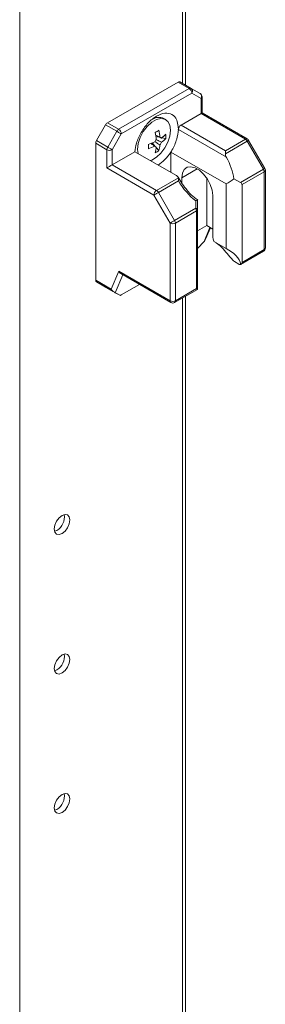
# Model space of a CAD drawing. Units: millimetres. Extents: x 63 to 8706, y 73 to 6165.
# Drawn here: x 7494 to 7543, y 4160 to 4356 of the extents above; entities that cross this region are included whole.
import ezdxf

# ---------------------------------------------------------------- set-up
doc = ezdxf.new("R2010")
doc.units = ezdxf.units.MM
doc.header["$LTSCALE"] = 5

msp = doc.modelspace()

# ---------------------------------------------------------------- linework, layer by layer
at = {"color": 7, "linetype": 'Continuous', "lineweight": 18}
for p, q in [((7494.01, 3645.91, -200.31), (7494.02, 5290.67, -200.31)), ((7527.01, 4343.41, -200.31), (7527.01, 4619, -200.31)), ((7525.54, 4344.01, -200.31), (7511.48, 4335.89, -200.31)), ((7513.71, 4334.61, -200.31), (7527.77, 4342.72, -200.31)), ((7527.77, 4342.72, -200.31), (7525.54, 4344.01, -200.31)), ((7525.92, 4344.04, -200.31), (7528.14, 4342.76, -200.31)), ((7528.14, 4342.76, -200.31), (7529.95, 4341.71, -200.31)), ((7528.3, 4341.8, -200.31), (7514.24, 4333.69, -200.31)), ((7530.11, 4340.76, -200.31), (7528.3, 4341.8, -200.31)), ((7530.11, 4337.74, -200.31), (7530.11, 4340.76, -200.31)), ((7530.33, 4337.87, -200.31), (7530.33, 4341.06, -200.31)), ((7526.13, 4335.44, -200.31), (7530.11, 4337.74, -200.31)), ((7538.94, 4332.64, -200.31), (7530.11, 4337.74, -200.31)), ((7539.32, 4332.68, -200.31), (7530.33, 4337.87, -200.31)), ((7509.3, 4332.36, -200.31), (7511.11, 4335.5, -200.31)), ((7513.34, 4334.21, -200.31), (7511.11, 4335.5, -200.31)), ((7511.48, 4335.89, -200.31), (7513.71, 4334.61, -200.31)), ((7523.09, 4336.55, -200.31), (7522.7, 4336.77, -200.31)), ((7525.59, 4335.13, -200.31), (7525.6, 4334.55, -200.31)), ((7526.13, 4335.44, -200.31), (7534.96, 4330.35, -200.31)), ((7511.53, 4331.07, -200.31), (7513.34, 4334.21, -200.31)), ((7514.24, 4333.69, -200.31), (7512.43, 4330.55, -200.31)), ((7522.02, 4332.98, -200.31), (7521.15, 4333.15, -200.31)), ((7523.13, 4332.76, -200.31), (7522.32, 4332.92, -200.31)), ((7535.16, 4329.03, -200.31), (7525.6, 4334.55, -200.31)), ((7509.14, 4331.84, -200.31), (7509.14, 4304.58, -200.31)), ((7511.37, 4330.55, -200.31), (7509.14, 4331.84, -200.31)), ((7509.3, 4332.36, -200.31), (7511.53, 4331.07, -200.31)), ((7521, 4331.21, -200.31), (7520.42, 4331.88, -200.31)), ((7521, 4331.21, -200.31), (7521.21, 4331.07, -200.31)), ((7521.74, 4330.36, -200.31), (7521.2, 4330.98, -200.31)), ((7534.96, 4330.35, -200.31), (7538.94, 4332.64, -200.31)), ((7539.32, 4332.25, -200.31), (7534.96, 4329.73, -200.31)), ((7542.54, 4326.66, -200.31), (7539.32, 4332.25, -200.31)), ((7542.82, 4326.82, -200.31), (7539.59, 4332.41, -200.31)), ((7511.37, 4326.93, -200.31), (7511.37, 4330.55, -200.31)), ((7512.43, 4330.55, -200.31), (7512.43, 4327.54, -200.31)), ((7512.43, 4327.54, -200.31), (7516.95, 4330.15, -200.31)), ((7516.95, 4330.15, -200.31), (7525.21, 4325.38, -200.31)), ((7517.48, 4330.62, -200.31), (7517.57, 4329.79, -200.31)), ((7524.1, 4330.08, -200.31), (7535.09, 4323.73, -200.31)), ((7524.1, 4326.02, -200.31), (7524.1, 4330.08, -200.31)), ((7512.43, 4327.54, -200.31), (7521.26, 4322.44, -200.31)), ((7520.73, 4321.52, -200.31), (7511.37, 4326.93, -200.31)), ((7537.97, 4324.02, -200.31), (7542.54, 4326.66, -200.31)), ((7542.7, 4326.14, -200.31), (7538.28, 4323.59, -200.31)), ((7542.7, 4310.68, -200.31), (7542.7, 4326.14, -200.31)), ((7542.92, 4310.98, -200.31), (7542.92, 4326.45, -200.31)), ((7521.26, 4322.44, -200.31), (7525.62, 4324.95, -200.31)), ((7525.62, 4324.34, -200.31), (7521.64, 4322.04, -200.31)), ((7526.29, 4323.9, -200.31), (7526.29, 4324.96, -200.31)), ((7531.24, 4315.45, -200.31), (7531.24, 4324.92, -200.31)), ((7535.09, 4310.89, -200.31), (7535.09, 4323.73, -200.31)), ((7536.67, 4324.77, -200.31), (7537.97, 4324.02, -200.31)), ((7538.28, 4323.59, -200.31), (7538.28, 4308.12, -200.31)), ((7523.96, 4315.94, -200.31), (7520.73, 4321.52, -200.31)), ((7521.64, 4322.04, -200.31), (7524.86, 4316.46, -200.31)), ((7532.44, 4321.41, -200.31), (7532.44, 4313.94, -200.31)), ((7529.06, 4318.88, -200.31), (7529.06, 4320.36, -200.31)), ((7529.44, 4320.51, -200.31), (7529.44, 4318.67, -200.31)), ((7524.86, 4316.46, -200.31), (7529.06, 4318.88, -200.31)), ((7529.22, 4318.36, -200.31), (7525.02, 4315.94, -200.31)), ((7529.22, 4302.9, -200.31), (7529.22, 4318.36, -200.31)), ((7529.44, 4318.67, -200.31), (7529.44, 4303.06, -200.31)), ((7523.96, 4300.47, -200.31), (7523.96, 4315.94, -200.31)), ((7525.02, 4315.94, -200.31), (7525.02, 4300.47, -200.31)), ((7529.44, 4314.41, -200.31), (7531.24, 4315.45, -200.31)), ((7532.44, 4314.76, -200.31), (7531.24, 4315.45, -200.31)), ((7531.02, 4312.72, -200.31), (7531.98, 4315.03, -200.31)), ((7530.73, 4312.28, -200.31), (7529.44, 4310.88, -200.31)), ((7535.09, 4310.89, -200.31), (7532.64, 4312.31, -200.31)), ((7538, 4307.71, -200.31), (7542.54, 4310.33, -200.31)), ((7538.28, 4308.12, -200.31), (7542.7, 4310.68, -200.31)), ((7536.76, 4308.27, -200.31), (7537.64, 4307.76, -200.31)), ((7512.24, 4302.79, -200.31), (7513.73, 4306.37, -200.31)), ((7513.73, 4306.37, -200.31), (7523.96, 4300.47, -200.31)), ((7514.14, 4305.88, -200.31), (7524.11, 4300.13, -200.31)), ((7509.14, 4304.58, -200.31), (7512.24, 4302.79, -200.31)), ((7512.65, 4302.3, -200.31), (7509.3, 4304.24, -200.31)), ((7511.11, 4303.19, -200.31), (7509.3, 4304.24, -200.31)), ((7517.87, 4303.73, -200.31), (7514.24, 4301.64, -200.31)), ((7511.11, 4303.19, -200.31), (7513.93, 4301.57, -200.31)), ((7513.93, 4301.57, -200.31), (7513.05, 4302.07, -200.31)), ((7524.86, 4300.13, -200.31), (7529.4, 4302.75, -200.31)), ((7525.02, 4300.47, -200.31), (7529.22, 4302.9, -200.31)), ((7529.44, 4302.77, -200.31), (7529.4, 4302.75, -200.31)), ((7529.44, 4303.06, -200.31), (7529.44, 4302.77, -200.31)), ((7527.01, 3861.24, -200.31), (7527.01, 4301.37, -200.31)), ((7501.38, 4254.77, -200.31), (7500.95, 4254.6, -200.31)), ((7501.38, 4227.01, -200.31), (7500.95, 4226.83, -200.31)), ((7501.38, 4199.25, -200.31), (7500.95, 4199.07, -200.31))]:
    msp.add_line(p, q, dxfattribs=at)
at = {"color": 8, "linetype": 'Continuous', "lineweight": 18}
for p, q in [((7526.4, 4618.65, -200.31), (7526.4, 4343.76, -200.31)), ((7529.37, 4326.74, -200.31), (7526.29, 4324.96, -200.31)), ((7530.73, 4312.28, -200.31), (7531.89, 4315.08, -200.31)), ((7514.54, 4305.65, -200.31), (7513.05, 4302.07, -200.31)), ((7526.4, 4301.01, -200.31), (7526.39, 3861.6, -200.31))]:
    msp.add_line(p, q, dxfattribs=at)
at = {"color": 7, "linetype": 'Continuous', "lineweight": 18, "elevation": -200.31, "flags": 128}
for points in [[(7530.11, 4337.74), (7530.19, 4337.79), (7530.26, 4337.83), (7530.3, 4337.85), (7530.33, 4337.87), (7530.33, 4337.87)], [(7520, 4328.39), (7520.3, 4328.49), (7521.24, 4329.03), (7522.13, 4329.86), (7522.92, 4330.9), (7523.53, 4332.07), (7523.92, 4333.27), (7524.06, 4334.42), (7523.92, 4335.41), (7523.53, 4336.17), (7522.92, 4336.64), (7522.13, 4336.77), (7521.24, 4336.55), (7520.3, 4336.01), (7519.4, 4335.19), (7518.61, 4334.15), (7518, 4332.98), (7517.61, 4331.77), (7517.48, 4330.62), (7517.48, 4330.62)], [(7514.24, 4333.69), (7514.16, 4333.73), (7514.06, 4333.79), (7513.94, 4333.86), (7513.82, 4333.93), (7513.7, 4334), (7513.57, 4334.08), (7513.45, 4334.15), (7513.34, 4334.21)], [(7512.43, 4330.55), (7512.35, 4330.6), (7512.25, 4330.66), (7512.13, 4330.72), (7512.01, 4330.79), (7511.88, 4330.87), (7511.76, 4330.94), (7511.64, 4331.01), (7511.53, 4331.07)], [(7534.96, 4330.35), (7534.96, 4330.22), (7534.96, 4330.07), (7534.96, 4329.9), (7534.96, 4329.73)], [(7526.29, 4324.96), (7526.42, 4325.89), (7526.78, 4326.6), (7527.35, 4327.04), (7528.09, 4327.16), (7528.93, 4326.96), (7529.8, 4326.45), (7530.64, 4325.68), (7531.38, 4324.71), (7531.95, 4323.62), (7532.32, 4322.49), (7532.44, 4321.41)], [(7520.73, 4321.52), (7520.82, 4321.57), (7520.92, 4321.63), (7521.03, 4321.69), (7521.15, 4321.76), (7521.28, 4321.84), (7521.41, 4321.91), (7521.53, 4321.98), (7521.64, 4322.04)], [(7529.06, 4318.88), (7529.14, 4318.86), (7529.22, 4318.84), (7529.28, 4318.82), (7529.34, 4318.79), (7529.38, 4318.76), (7529.41, 4318.73), (7529.43, 4318.7), (7529.44, 4318.67)], [(7523.96, 4315.94), (7524.04, 4315.98), (7524.14, 4316.04), (7524.26, 4316.11), (7524.38, 4316.18), (7524.51, 4316.25), (7524.63, 4316.32), (7524.75, 4316.39), (7524.86, 4316.46)], [(7500.89, 4255.06), (7501.01, 4255.82), (7501.34, 4256.59), (7501.85, 4257.27), (7502.44, 4257.75), (7503.04, 4257.96), (7503.54, 4257.86), (7503.88, 4257.48), (7504, 4256.86), (7503.88, 4256.1), (7503.54, 4255.32), (7503.04, 4254.64), (7502.44, 4254.16), (7501.85, 4253.95), (7501.34, 4254.05), (7501.01, 4254.44), (7500.89, 4255.06)], [(7500.89, 4227.3), (7501.01, 4228.05), (7501.34, 4228.83), (7501.85, 4229.51), (7502.44, 4229.99), (7503.04, 4230.2), (7503.54, 4230.1), (7503.88, 4229.71), (7504, 4229.09), (7503.88, 4228.34), (7503.54, 4227.56), (7503.04, 4226.88), (7502.44, 4226.4), (7501.85, 4226.19), (7501.34, 4226.29), (7501.01, 4226.68), (7500.89, 4227.3)], [(7500.89, 4199.54), (7501.01, 4200.29), (7501.34, 4201.07), (7501.85, 4201.75), (7502.44, 4202.23), (7503.04, 4202.44), (7503.54, 4202.34), (7503.88, 4201.95), (7504, 4201.33), (7503.88, 4200.58), (7503.54, 4199.8), (7503.04, 4199.12), (7502.44, 4198.64), (7501.85, 4198.43), (7501.34, 4198.53), (7501.01, 4198.92), (7500.89, 4199.54)]]:
    msp.add_lwpolyline(points, dxfattribs=at)
at = {"color": 8, "linetype": 'Continuous', "lineweight": 18, "elevation": -200.31, "flags": 128}
for points in [[(7539.32, 4332.25), (7539.41, 4332.3), (7539.49, 4332.35), (7539.55, 4332.38), (7539.58, 4332.4), (7539.59, 4332.41)], [(7542.54, 4326.66), (7542.64, 4326.72), (7542.72, 4326.76), (7542.77, 4326.8), (7542.81, 4326.82), (7542.82, 4326.82)], [(7542.7, 4310.68), (7542.69, 4310.56), (7542.66, 4310.46), (7542.61, 4310.39), (7542.54, 4310.33), (7542.54, 4310.33)], [(7523.96, 4300.47), (7523.97, 4300.36), (7524, 4300.26), (7524.05, 4300.18), (7524.11, 4300.13), (7524.11, 4300.13)], [(7524.86, 4300.13), (7524.86, 4300.13), (7524.93, 4300.18), (7524.98, 4300.26), (7525.01, 4300.36), (7525.02, 4300.47)]]:
    msp.add_lwpolyline(points, dxfattribs=at)
at = {"color": 7, "linetype": 'Continuous', "lineweight": 18}
for centre, radius, start, end in [((7525.76, 4343.7, -200.31), 0.377, 65.706, 125.6047), ((7527.99, 4342.41, -200.31), 0.377, 65.706, 125.6047), ((7527.15, 4341.75, -200.31), 1.15, 2.6045, 57.3945), ((7527.73, 4342.2, -200.31), 0.692, 324.8159, 53.6464), ((7529.58, 4341.06, -200.31), 0.75, 359.9996, 59.9939), ((7529.54, 4341.15, -200.31), 0.692, 324.8159, 53.646), ((7521.74, 4334.67, -200.31), 2.32, 65.3874, 125.9362), ((7512.06, 4334.97, -200.31), 1.08, 121.9572, 151.1456), ((7526.75, 4334.47, -200.31), 1.16, 122.6964, 176.0991), ((7514.28, 4333.69, -200.31), 1.08, 121.9572, 151.1456), ((7513.09, 4333.63, -200.31), 1.15, 2.6059, 57.3927), ((7511.5, 4351.31, -200.31), 19.76, 298.778, 301.2166), ((7509.72, 4331.66, -200.31), 11.53, 4.81, 11.6574), ((7510.44, 4332.08, -200.31), 11.53, 4.8103, 11.6566), ((7521.92, 4332.67, -200.31), 0.378, 31.9038, 88.0753), ((7518.37, 4338.41, -200.31), 6.76, 304.9635, 314.7431), ((7516.52, 4333.18, -200.31), 6.62, 356.3572, 3.6421), ((7510.23, 4331.8, -200.31), 1.08, 148.8576, 178.0434), ((7512.45, 4330.51, -200.31), 1.08, 148.8576, 178.0434), ((7515.99, 4342.53, -200.31), 11.53, 288.3403, 295.1872), ((7499.89, 4331.16, -200.31), 19.74, 358.7787, 1.2206), ((7515.99, 4341.69, -200.31), 11.53, 288.3403, 295.1872), ((7522.63, 4331.45, -200.31), 1.84, 140.385, 159.6133), ((7521.22, 4331.45, -200.31), 0.377, 211.8925, 268.1002), ((7514.47, 4331.66, -200.31), 6.76, 345.2547, 355.0336), ((7515.2, 4332.08, -200.31), 6.76, 345.2545, 355.0343), ((7520.52, 4332.67, -200.31), 1.84, 320.3734, 339.6251), ((7518.37, 4337.56, -200.31), 6.76, 304.9634, 314.7431), ((7538.37, 4331.73, -200.31), 1.08, 28.8527, 58.0515), ((7538.94, 4332.03, -200.31), 0.75, 29.9998, 60.0027), ((7511.9, 4331.57, -200.31), 1.15, 242.6096, 297.391), ((7518.07, 4335.87, -200.31), 6.63, 296.3585, 303.6362), ((7541.61, 4326.1, -200.31), 1.08, 1.9568, 31.1416), ((7542.17, 4326.45, -200.31), 0.75, 359.9996, 29.9998), ((7521.88, 4321.47, -200.31), 1.15, 122.6017, 177.3957), ((7520.69, 4321.52, -200.31), 1.08, 28.848, 58.0562), ((7528.14, 4318.32, -200.31), 1.08, 1.9565, 31.1442), ((7529.06, 4318.7, -200.31), 0.377, 294.3726, 354.2991), ((7524.49, 4316.96, -200.31), 1.15, 242.6101, 297.3906), ((7523.94, 4315.9, -200.31), 1.08, 1.9545, 31.1445), ((7539.91, 4314, -200.31), 7.47, 180.4157, 193.0459), ((7542.17, 4310.98, -200.31), 0.75, 299.9969, 359.9996), ((7509.52, 4304.54, -200.31), 0.377, 174.372, 234.3113), ((7524.49, 4301.49, -200.31), 1.15, 242.6102, 297.3904), ((7524.49, 4300.78, -200.31), 0.75, 240.0027, 299.9969), ((7499.79, 4257.46, -200.31), 3.13, 300.7026, 8.6826), ((7499.79, 4229.7, -200.31), 3.13, 300.7016, 8.6837), ((7499.79, 4201.94, -200.31), 3.13, 300.7025, 8.6826)]:
    msp.add_arc(centre, radius, start, end, dxfattribs=at)
at = {"color": 8, "linetype": 'Continuous', "lineweight": 18}
for centre, start, end in [((7529.95, 4341.1, -200.31), 294.3748, 354.3019), ((7539.16, 4332.34, -200.31), 65.7074, 125.6131), ((7542.54, 4326.48, -200.31), 294.3721, 354.3087), ((7542.54, 4311.02, -200.31), 294.3719, 354.3089)]:
    msp.add_arc(centre, 0.377, start, end, dxfattribs=at)
at = {"color": 7, "linetype": 'Continuous', "lineweight": 18}
for centre, major_axis, ratio, start_param, end_param in [((7535.71, 4329.3, -200.31), (-0.53, 0.919), 0.577332, 0.785356, 1.534382), ((7530.68, 4326.8, -200.31), (-4.33, 7.5), 0.577332, 4.130379, 4.675975), ((7511.9, 4327.23, -200.31), (0.75, 0.433), 0.000074, 0.785352, 2.356148), ((7530.3, 4327.45, -200.31), (-4.86, 8.42), 0.577332, 1.607126, 2.175175), ((7529.44, 4327.52, -200.31), (8.66, 0), 0.577384, 5.424007, 5.701216), ((7537.22, 4323.59, -200.31), (1.06, 0), 0.577384, 6.283183, 7.068582), ((7529.44, 4327.52, -200.31), (0, 7.07), 0.000003, 3.067901, 3.141591), ((7530.16, 4312.61, -200.31), (0.833, 0.72), 0.574514, 4.90934, 5.428296), ((7529.44, 4307.1, -200.31), (8.66, 0), 0.577384, 0.126068, 0.859175), ((7537.22, 4308.12, -200.31), (1.06, 0), 0.577384, 5.588913, 6.283183), ((7514.26, 4306.68, -200.31), (-0.29, 0.855), 0.670813, 1.703973, 2.489459), ((7512.77, 4303.1, -200.31), (-0.29, 0.855), 0.670813, 1.703973, 2.489371), ((7512.48, 4302.4, -200.31), (0.655, -0.378), 0.000108, 0.518971, 1.304369), ((7514.45, 4302.13, -200.31), (0.538, 0.552), 0.334681, 3.226235, 4.011633), ((7528.69, 4303.2, -200.31), (0.75, -0.433), 0.000077, 0.084371, 0.785439)]:
    msp.add_ellipse(centre, major_axis=major_axis, ratio=ratio, start_param=start_param, end_param=end_param, dxfattribs=at)
for points, knots in [([(7525.59, 4335.13, -200.31), (7525.51, 4335.6, -200.31), (7525.33, 4336.66, -200.31), (7524.41, 4337.67, -200.31), (7522.97, 4337.96, -200.31), (7521.27, 4337.36, -200.31), (7519.57, 4335.99, -200.31), (7518.14, 4334.05, -200.31), (7517.21, 4331.97, -200.31), (7517.03, 4330.71, -200.31), (7516.95, 4330.15, -200.31)], [0, 0, 0, 0, 0.104617, 0.236411, 0.368206, 0.5, 0.631795, 0.76359, 0.895382, 1, 1, 1, 1]), ([(7521.09, 4333.45, -200.31), (7521.28, 4333.36, -200.31), (7521.56, 4333.23, -200.31), (7521.84, 4333.09, -200.31), (7521.94, 4333.04, -200.31)], [0, 0, 0, 0, 0.673496, 1, 1, 1, 1]), ([(7522.24, 4332.87, -200.31), (7522.15, 4332.92, -200.31), (7522.03, 4332.97, -200.31), (7521.92, 4333.02, -200.31), (7521.91, 4333.03, -200.31)], [0, 0, 0, 0, 0.89605, 1, 1, 1, 1]), ([(7524.1, 4330.08, -200.31), (7524.18, 4330.21, -200.31), (7524.67, 4331.01, -200.31), (7525.37, 4332.59, -200.31), (7525.53, 4333.92, -200.31), (7525.6, 4334.55, -200.31)], [0, 0, 0, 0, 0.090127, 0.566897, 1, 1, 1, 1]), ([(7520.9, 4331.25, -200.31), (7520.82, 4331.31, -200.31), (7520.56, 4331.48, -200.31), (7520.3, 4331.66, -200.31), (7520.12, 4331.78, -200.31)], [0, 0, 0, 0, 0.326439, 1, 1, 1, 1]), ([(7521.94, 4331.49, -200.31), (7521.84, 4331.55, -200.31), (7521.51, 4331.78, -200.31), (7521.18, 4332, -200.31), (7520.94, 4332.16, -200.31)], [0, 0, 0, 0, 0.277259, 1, 1, 1, 1]), ([(7521.16, 4332.56, -200.31), (7521.42, 4332.43, -200.31), (7521.78, 4332.25, -200.31), (7522.15, 4332.07, -200.31), (7522.24, 4332.03, -200.31)], [0, 0, 0, 0, 0.724161, 1, 1, 1, 1]), ([(7521.58, 4327.48, -200.31), (7522.04, 4327.81, -200.31), (7522.97, 4328.46, -200.31), (7523.72, 4329.54, -200.31), (7524.1, 4330.08, -200.31)], [0, 0, 0, 0, 0.500148, 1, 1, 1, 1]), ([(7525.62, 4324.95, -200.31), (7525.58, 4325.02, -200.31), (7525.51, 4325.19, -200.31), (7525.32, 4325.31, -200.31), (7525.21, 4325.38, -200.31)], [0, 0, 0, 0, 0.444486, 1, 1, 1, 1]), ([(7527.36, 4322.5, -200.31), (7527.02, 4322.91, -200.31), (7526.35, 4323.71, -200.31), (7525.84, 4324.63, -200.31), (7525.59, 4325.08, -200.31)], [0, 0, 0, 0, 0.511459, 1, 1, 1, 1]), ([(7525.62, 4324.34, -200.31), (7525.62, 4324.34, -200.31), (7525.64, 4324.47, -200.31), (7525.66, 4324.7, -200.31), (7525.63, 4324.87, -200.31), (7525.62, 4324.95, -200.31)], [0, 0, 0, 0, 0.0069753, 0.5172337, 1, 1, 1, 1]), ([(7529.49, 4320.48, -200.31), (7529.26, 4320.65, -200.31), (7528.58, 4321.18, -200.31), (7527.85, 4321.86, -200.31), (7527.42, 4322.42, -200.31), (7527.36, 4322.5, -200.31)], [0, 0, 0, 0, 0.296263, 0.897565, 1, 1, 1, 1]), ([(7529.06, 4320.36, -200.31), (7529.06, 4320.36, -200.31), (7529.15, 4320.4, -200.31), (7529.28, 4320.45, -200.31), (7529.41, 4320.51, -200.31), (7529.43, 4320.51, -200.31), (7529.44, 4320.51, -200.31)], [0, 0, 0, 0, 0.006665, 0.3723699, 0.6854957, 1, 1, 1, 1]), ([(7533.11, 4312.03, -200.31), (7533.49, 4311.74, -200.31), (7534.24, 4311.17, -200.31), (7535.33, 4309.85, -200.31), (7536.17, 4308.87, -200.31), (7536.66, 4308.37, -200.31), (7536.76, 4308.27, -200.31)], [0, 0, 0, 0, 0.312941, 0.609021, 0.917397, 1, 1, 1, 1]), ([(7537.64, 4307.76, -200.31), (7537.7, 4307.73, -200.31), (7537.82, 4307.68, -200.31), (7537.95, 4307.68, -200.31), (7538.01, 4307.72, -200.31), (7538.03, 4307.73, -200.31)], [0, 0, 0, 0, 0.3827189, 0.7654231, 1, 1, 1, 1])]:
    msp.add_open_spline(points, degree=3, knots=knots, dxfattribs=at)

doc.saveas('drawing.dxf')
